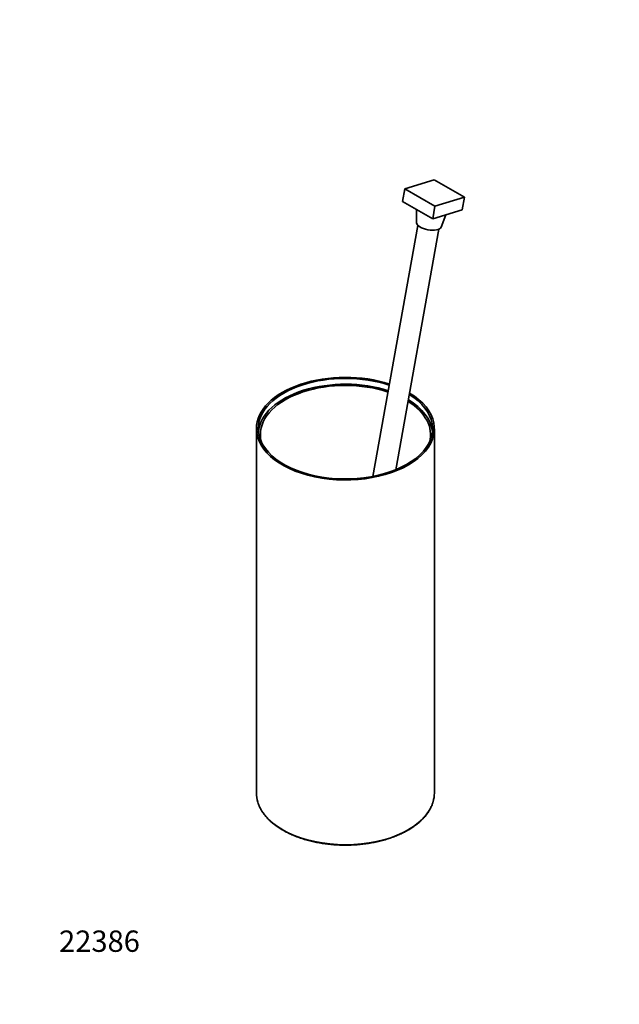
# Model space of a CAD drawing. Units: millimetres. Extents: x 0 to 744, y 0 to 1164.
# Drawn here: x 0 to 337, y 0 to 554 of the extents above; entities that cross this region are included whole.
import ezdxf
from ezdxf import colors
from ezdxf.entities.mleader import LeaderData, LeaderLine
from ezdxf.math import Vec2, Vec3

# ---------------------------------------------------------------- set-up
doc = ezdxf.new("R2010")
doc.units = ezdxf.units.MM
doc.layers.add('DV3_Défaut', color=7, linetype='Continuous')
doc.layers.add('Défaut', color=7, linetype='Continuous')

# ---------------------------------------------------------------- blocks, each defined once
blk = doc.blocks.new('_DOT')
at = {"color": 0}
blk.add_line((0, 0), (-1, 0), dxfattribs=at)
at = {"color": 0, "const_width": 0.333}
blk.add_lwpolyline([(-0.1665, 0, 1), (0.1665, 0, 1)], format="xyb", close=True, dxfattribs=at)
blk = doc.blocks.new('SE2')
at = {"layer": 'DV3_Défaut', "color": 7, "linetype": 'Continuous', "lineweight": 35}
for p, q in [((216.41, 458.63), (232.95, 463.77)), ((232.95, 463.77), (249.92, 453.97)), ((216.41, 458.63), (215.14, 451.53)), ((233.38, 448.83), (216.41, 458.63)), ((232.11, 441.74), (215.14, 451.53)), ((233.38, 448.83), (232.11, 441.74)), ((249.92, 453.97), (233.38, 448.83)), ((249.92, 453.97), (248.64, 446.87)), ((223.03, 446.98), (223.07, 439.55)), ((248.64, 446.87), (232.11, 441.74)), ((236.81, 437.09), (239.42, 444.01)), ((223.8, 438.08), (198.49, 296.89)), ((211.36, 300.64), (235.61, 435.96)), ((133.06, 323.74), (133.06, 118.8)), ((233.06, 118.8), (233.06, 323.74))]:
    blk.add_line(p, q, dxfattribs=at)
for centre, major_axis, ratio, start_param, end_param in [((229.98, 438.55), (-6.89, 1.24), 0.432677, 0.080073, 3.061519), ((183.06, 323.74), (-50, 0), 0.57735, 4.194682, 6.283185), ((183.06, 323.74), (-49, 0), 0.57735, 4.185682, 6.283185), ((183.06, 320.47), (-49, 0), 0.57735, 4.19868, 6.22543), ((183.06, 320.47), (-47.8, 0), 0.57735, 4.187725, 6.283185), ((183.06, 323.74), (-50, 0), 0.57735, 0, 3.907798), ((183.06, 323.74), (-49, 0), 0.57735, 0, 3.890429), ((183.06, 320.47), (-47.8, 0), 0.57735, 2.985335, 3.884635), ((183.06, 320.47), (-49, 0), 0.57735, 3.199348, 3.906113), ((183.06, 320.47), (-47.8, 0), 0.57735, 0, 0.156258), ((183.06, 118.8), (50, 0), 0.57735, 3.141593, 3.317451), ((183.06, 118.8), (50, 0), 0.57735, 6.112868, 6.283185)]:
    blk.add_ellipse(centre, major_axis=major_axis, ratio=ratio, start_param=start_param, end_param=end_param, dxfattribs=at)
at = {"layer": 'DV3_Défaut', "color": 7, "linetype": 'Continuous', "lineweight": 18}
blk.add_ellipse((183.06, 118.8), major_axis=(50, 0), ratio=0.57735, start_param=3.317451, end_param=6.112868, dxfattribs=at)
at = {"layer": 'DV3_Défaut', "color": 7, "linetype": 'Continuous', "lineweight": 35}
blk.add_open_spline([(133.88, 113.56), (133.94, 113.35), (134.15, 112.56), (134.78, 111.07), (135.74, 109.23), (136.92, 107.41), (138.3, 105.65), (139.87, 103.94), (141.64, 102.3), (143.59, 100.73), (145.72, 99.25), (148, 97.85), (150.44, 96.54), (153.02, 95.33), (155.73, 94.22), (158.56, 93.22), (161.49, 92.33), (164.52, 91.56), (167.63, 90.91), (170.8, 90.37), (174.03, 89.97), (177.3, 89.68), (180.59, 89.52), (183.89, 89.49), (187.19, 89.59), (190.47, 89.81), (193.71, 90.16), (196.92, 90.63), (200.06, 91.22), (203.13, 91.93), (206.11, 92.77), (208.99, 93.71), (211.76, 94.76), (214.41, 95.92), (216.92, 97.18), (219.29, 98.54), (221.49, 99.99), (223.53, 101.52), (225.4, 103.13), (227.08, 104.81), (228.56, 106.56), (229.85, 108.37), (230.91, 110.21), (231.76, 112.03), (232.11, 113.13), (232.29, 113.72)], degree=3, knots=[0, 0, 0, 0, 0.007071, 0.030451, 0.053906, 0.077443, 0.101057, 0.124735, 0.148463, 0.172225, 0.196007, 0.2198, 0.243596, 0.267388, 0.291175, 0.314955, 0.338727, 0.362493, 0.386252, 0.410005, 0.433754, 0.457499, 0.481242, 0.504984, 0.528726, 0.55247, 0.576215, 0.599964, 0.623717, 0.647476, 0.671242, 0.695016, 0.718799, 0.742591, 0.766393, 0.790204, 0.814021, 0.837842, 0.861658, 0.885462, 0.909239, 0.932975, 0.956653, 0.980257, 1, 1, 1, 1], dxfattribs=at)

msp = doc.modelspace()

# ---------------------------------------------------------------- block references
at = {"layer": 'Défaut'}
msp.add_blockref('SE2', (0, 0), dxfattribs=at)

# ---------------------------------------------------------------- leaders
at = {"layer": 'Défaut', "color": 7, "linetype": 'Continuous', "lineweight": 18}
ml = msp.add_multileader_mtext('Standard', dxfattribs=at)
ml.set_content('{\\pxsm0.9;\\fSolid Edge ISO|b1||i0||c0|p34;\\W1.;05/04/2017\\P}', color=256)
ml.set_leader_properties()
ml.set_arrow_properties(name='DOT')
ml.build(insert=Vec2(0, 0))
ml.multileader.update_dxf_attribs({"leader_type": 0, "dogleg_length": 0, "arrow_head_size": 12})
ctx = ml.context
ctx.base_point, ctx.char_height, ctx.arrow_head_size, ctx.landing_gap_size = Vec3(656.6, 1156.97), 12, 12, 4.2
notes = []
notes.append((ctx, [(0, (0, 0, 0), (0, 0), (1, 0), 1, [])]))
ctx.mtext.insert = Vec3(658.6, 1163.09)
ml = msp.add_multileader_mtext('Standard', dxfattribs=at)
ml.set_content('{\\pxsm0.9;\\fArial|b1||i0||c0|p34;\\W1.;4700\\P}', color=256)
ml.set_leader_properties()
ml.set_arrow_properties(name='DOT')
ml.build(insert=Vec2(0, 0))
ml.multileader.update_dxf_attribs({"leader_type": 0, "dogleg_length": 0, "arrow_head_size": 12})
ctx = ml.context
ctx.base_point, ctx.char_height, ctx.arrow_head_size, ctx.landing_gap_size = Vec3(36.85, 1136.92), 12, 12, 4.2
notes.append((ctx, [(0, (0, 0, 0), (0, 0), (1, 0), 1, [])]))
ctx.mtext.insert = Vec3(38.85, 1143.02)
ml = msp.add_multileader_mtext('Standard', dxfattribs=at)
ml.set_content('{\\pxsm0.9;\\fArial|b1||i0||c0|p34;\\W1.;22386\\P}', color=256)
ml.set_leader_properties()
ml.set_arrow_properties(name='DOT')
ml.build(insert=Vec2(0, 0))
ml.multileader.update_dxf_attribs({"leader_type": 0, "dogleg_length": 0, "arrow_head_size": 12})
ctx = ml.context
ctx.base_point, ctx.char_height, ctx.arrow_head_size, ctx.landing_gap_size = Vec3(20.12, 35.38), 12, 12, 4.2
notes.append((ctx, [(0, (0, 0, 0), (0, 0), (1, 0), 1, [])]))
ctx.mtext.insert = Vec3(22.12, 41.5)
for ctx, leaders in notes:
    for number, flags, end, landing, length, lines in leaders:
        leader = LeaderData()
        leader.index, (leader.has_last_leader_line, leader.has_dogleg_vector, leader.attachment_direction) = number, flags
        leader.last_leader_point, leader.dogleg_vector, leader.dogleg_length = Vec3(end), Vec3(landing), length
        for number, points, colour, breaks in lines:
            line = LeaderLine()
            line.index, line.vertices, line.color, line.breaks = number, Vec3.list(points), colors.encode_raw_color(colour), breaks
            leader.lines.append(line)
        ctx.leaders.append(leader)

doc.saveas('drawing.dxf')
